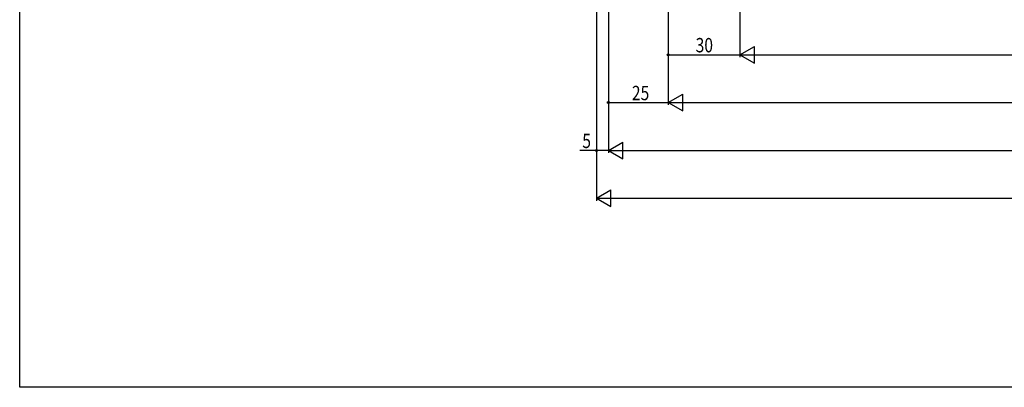
# Model space of a CAD drawing. Extents: x 0 to 990, y 0 to 1602.
# Drawn here: x 0 to 412, y 0 to 154 of the extents above; entities that cross this region are included whole.
import ezdxf

# ---------------------------------------------------------------- set-up
doc = ezdxf.new("R2010")
doc.units = 0
doc.layers.add('YKK_D', color=6, linetype='CONTINUOUS')
doc.layers.add('YKK_ZWAK', color=7, linetype='CONTINUOUS')
doc.styles.add('text-b', font='extslim2.shx', dxfattribs={"width": 0.8, "bigfont": 'extfont2.shx'})

msp = doc.modelspace()

# ---------------------------------------------------------------- linework, layer by layer
at = {"layer": 'YKK_D'}
for p, q in [((241.06, 343.6), (241.06, 78)), ((241.06, 343.6), (241.06, 98)), ((246.06, 341.1), (246.06, 98)), ((246.06, 341.1), (246.06, 118)), ((246.06, 341.1), (246.06, 98)), ((271.06, 327.1), (271.06, 118)), ((271.06, 327.1), (271.06, 118)), ((271.06, 326.8), (271.06, 138)), ((301.06, 311.8), (301.06, 138)), ((301.06, 311.8), (301.06, 138)), ((271.06, 139), (301.06, 139)), ((308.06, 139), (684.06, 139)), ((246.06, 119), (271.06, 119)), ((278.06, 119), (714.06, 119)), ((241.06, 99), (234.16, 99)), ((246.06, 99), (241.06, 99)), ((253.06, 99), (739.06, 99)), ((248.06, 79), (744.06, 79))]:
    msp.add_line(p, q, dxfattribs=at)
at = {"layer": 'YKK_D', "lineweight": -2}
for p, q in [((301.06, 139), (307.13, 142.5)), ((307.13, 135.5), (307.13, 142.5)), ((301.06, 139), (307.13, 135.5)), ((301.06, 139), (313.19, 139)), ((271.06, 119), (277.13, 122.5)), ((277.13, 115.5), (277.13, 122.5)), ((271.06, 119), (277.13, 115.5)), ((271.06, 119), (283.19, 119)), ((246.06, 99), (252.13, 102.5)), ((246.06, 99), (252.13, 95.5)), ((246.06, 99), (258.19, 99)), ((252.13, 95.5), (252.13, 102.5)), ((241.06, 79), (247.13, 82.5)), ((247.13, 75.5), (247.13, 82.5)), ((241.06, 79), (247.13, 75.5)), ((241.06, 79), (253.19, 79))]:
    msp.add_line(p, q, dxfattribs=at)
at = {"layer": 'YKK_D', "linetype": 'ByBlock', "lineweight": -2}
for centre in [(271.06, 139), (246.06, 119), (241.06, 99)]:
    msp.add_circle(centre, 0.425, dxfattribs=at)
at = {"layer": 'YKK_ZWAK'}
for p, q in [((0, 0), (0, 1560)), ((990, 0), (0, 0))]:
    msp.add_line(p, q, dxfattribs=at)

# ---------------------------------------------------------------- texts
at = {"layer": 'YKK_D', "style": 'text-b', "width": 0.8}
for s, p in [('30', (282.54, 140)), ('25', (255.89, 120)), ('5', (235.16, 100))]:
    msp.add_text(s, height=6, dxfattribs=at).set_placement(p)

doc.saveas('drawing.dxf')
